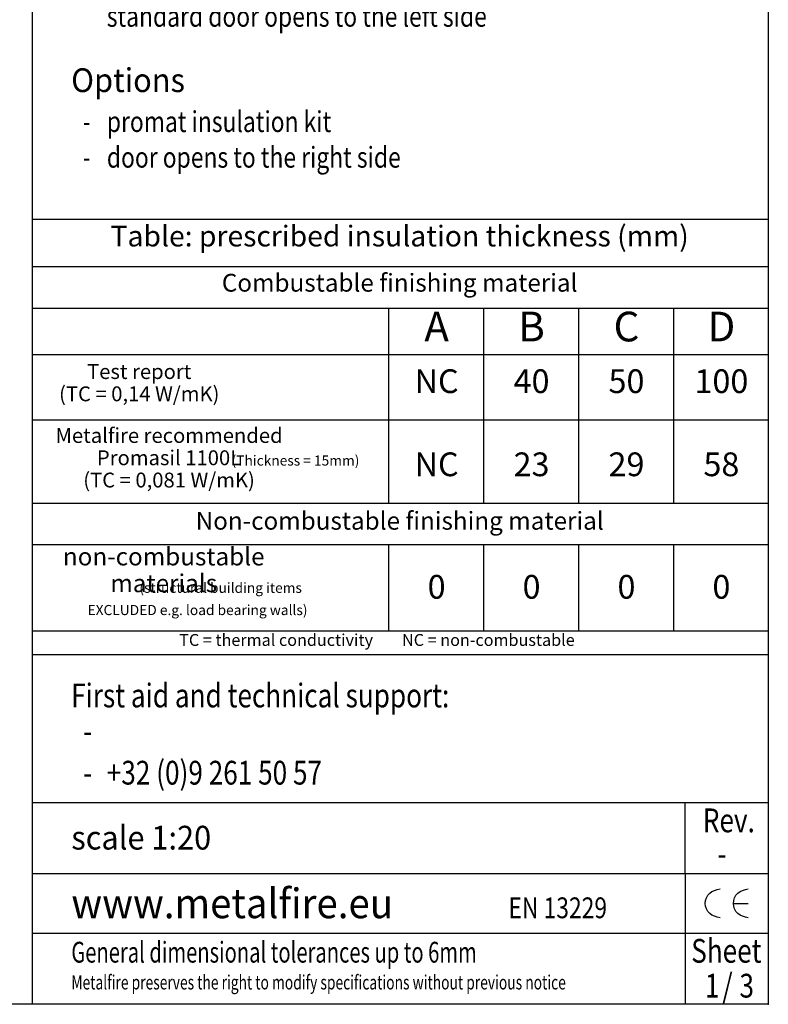
# Model space of a CAD drawing. Units: millimetres. Extents: x 420 to 708, y -598 to -398.
# Drawn here: x 644 to 707, y -598 to -515 of the extents above; entities that cross this region are included whole.
import ezdxf

# ---------------------------------------------------------------- set-up
doc = ezdxf.new("R2010")
doc.units = ezdxf.units.MM
for name, color, linetype in [('1', 7, 'Continuous'), ('Laag_1', 7, 'Continuous'), ('ST1-998', 7, 'Continuous'), ('TSH-2', 7, 'Continuous')]:
    doc.layers.add(name, color=color, linetype=linetype)
doc.styles.add('CONVERTER_11', font='txt.shx', dxfattribs={"width": 0.9})
doc.styles.add('CONVERTER_13', font='simplex.shx', dxfattribs={"width": 0.7125})
doc.styles.add('CONVERTER_14', font='simplex.shx', dxfattribs={"width": 0.8075})
doc.styles.add('CONVERTER_15', font='simplex.shx', dxfattribs={"width": 0.95})

# ---------------------------------------------------------------- blocks, each defined once
blk = doc.blocks.new('Insulation_thickness_table__40', base_point=(676.375, -564.757))
at = {"layer": '1', "color": 7, "linetype": 'Continuous'}
for p, q in [((645.375, -531.703), (707.375, -531.703)), ((645.375, -535.703), (707.375, -535.703)), ((645.375, -539.202), (707.375, -539.202)), ((675.375, -539.202), (675.375, -555.604)), ((683.375, -539.202), (683.375, -555.604)), ((691.375, -539.202), (691.375, -555.604)), ((699.375, -539.202), (699.375, -555.604)), ((645.375, -543.104), (707.375, -543.104)), ((645.375, -548.604), (707.375, -548.604)), ((645.375, -555.604), (707.375, -555.604)), ((645.375, -559.1), (707.375, -559.1)), ((675.375, -559.1), (675.375, -566.362)), ((683.375, -559.1), (683.375, -566.362)), ((691.372, -559.1), (691.372, -566.362)), ((699.372, -559.1), (699.372, -566.362)), ((645.375, -566.362), (707.375, -566.362)), ((645.375, -568.362), (707.375, -568.362))]:
    blk.add_line(p, q, dxfattribs=at)
at = {"layer": '1', "color": 7}
blk.add_point((707.375, -597.811), dxfattribs=at)
at = {"layer": '1', "color": 7, "attachment_point": 5, "line_spacing_factor": 1.320528, "style": 'CONVERTER_11'}
for s, insert, char_height in [('Table: prescribed insulation thickness (mm)', (676.307, -533.354), 1.75), ('Combustable finishing material', (676.307, -537.252), 1.5), ('Non-combustable finishing material', (676.307, -557.293), 1.5)]:
    blk.add_mtext(s, dxfattribs=dict(at, insert=insert, char_height=char_height))
at = {"layer": '1', "color": 2, "attachment_point": 5, "style": 'CONVERTER_11'}
for s, insert, char_height, line_spacing_factor in [('A', (679.421, -541.068), 2.5, 1.320528), ('B', (687.421, -541.068), 2.5, 1.320528), ('C', (695.421, -541.068), 2.5, 1.320528), ('D', (703.421, -541.068), 2.5, 1.320528), ('Test report\\P(TC = 0,14 W/mK)', (654.361, -545.636), 1.25, 0.90036), ('NC', (679.421, -545.604), 2, 1.320528), ('40', (687.421, -545.604), 2, 1.320528), ('50', (695.421, -545.604), 2, 1.320528), ('100', (703.421, -545.604), 2, 1.320528), ('Metalfire recommended\\PPromasil 1100L\\P(TC = 0,081 W/mK)', (656.873, -551.955), 1.25, 0.90036), ('(Thickness = 15mm)', (667.531, -552.136), 0.85, 1.320528), ('NC', (679.421, -552.604), 2, 1.320528), ('23', (687.421, -552.604), 2, 1.320528), ('29', (695.421, -552.604), 2, 1.320528), ('58', (703.421, -552.604), 2, 1.320528), ('non-combustable \\Pmaterials ', (656.424, -561.428), 1.5, 0.90036), ('0', (679.421, -562.918), 2, 1.320528), ('0', (687.421, -562.918), 2, 1.320528), ('0', (695.421, -562.918), 2, 1.320528), ('0', (703.421, -562.918), 2, 1.320528), ('               (structural building items\\PEXCLUDED e.g. load bearing walls)', (659.273, -563.789), 0.85, 1.320528), ('TC = thermal conductivity        NC = non-combustable', (674.393, -567.265), 1, 1.320528)]:
    blk.add_mtext(s, dxfattribs=dict(at, insert=insert, char_height=char_height, line_spacing_factor=line_spacing_factor))
blk = doc.blocks.new('_frame_border_a4h__41', base_point=(369.873, -314.522))
at = {"layer": '1', "color": 7, "linetype": 'Continuous'}
for p, q in [((707.375, -397.811), (707.375, -597.811)), ((707.375, -597.811), (420.375, -597.811))]:
    blk.add_line(p, q, dxfattribs=at)
at = {"layer": '1'}
blk.add_blockref('Insulation_thickness_table__40', (676.375, -564.757), dxfattribs=at)
blk = doc.blocks.new('_tech_fiche_CITIZEN__42', base_point=(676.375, -497.811))
at = {"layer": '1', "color": 7, "linetype": 'Continuous'}
for p, q in [((645.375, -597.811), (645.375, -397.811)), ((645.375, -580.811), (700.375, -580.811)), ((700.375, -586.811), (700.375, -580.811)), ((700.375, -580.811), (707.375, -580.811)), ((700.375, -586.811), (700.375, -591.811)), ((700.375, -591.811), (700.375, -597.811))]:
    blk.add_line(p, q, dxfattribs=at)
at = {"layer": 'Laag_1', "color": 7, "linetype": 'Continuous'}
for p, q in [((645.375, -586.811), (707.375, -586.811)), ((704.429, -589.311), (705.686, -589.311)), ((645.375, -591.811), (707.375, -591.811))]:
    blk.add_line(p, q, dxfattribs=at)
for points in [[(703.321, -590.522), (702.432, -590.167), (702.064, -589.311), (702.432, -588.455), (703.321, -588.1)], [(705.686, -590.522), (704.797, -590.167), (704.429, -589.311), (704.797, -588.455), (705.686, -588.1)]]:
    blk.add_spline(points, degree=3, dxfattribs=at)
at = {"layer": '1', "color": 2}
for s, height, style, width, p in [('standard door opens to the left side', 1.75, 'CONVERTER_14', 0.8075, (651.628, -515.504)), ('+32 (0)9 261 50 57', 2, 'CONVERTER_14', 0.8075, (651.628, -579.311)), ('-', 2, 'CONVERTER_14', 0.8075, (649.628, -579.311)), ('Metalfire preserves the right to modify specifications without previous notice', 1.2, 'CONVERTER_13', 0.7125, (648.638, -596.561))]:
    blk.add_text(s, height=height, dxfattribs=dict(at, style=style, width=width)).set_placement(p)
at = {"layer": '1', "color": 7}
for s, height, style, width, p in [('First aid and technical support:', 2, 'CONVERTER_14', 0.8075, (648.626, -572.811)), ('-', 2, 'CONVERTER_14', 0.8075, (649.628, -575.811)), ('-', 2, 'CONVERTER_14', 0.8075, (703.088, -586.139)), ('www.metalfire.eu', 2.5, 'CONVERTER_15', 0.95, (648.638, -590.561))]:
    blk.add_text(s, height=height, dxfattribs=dict(at, style=style, width=width)).set_placement(p)
at = {"layer": 'Laag_1', "color": 7, "style": 'CONVERTER_15', "width": 0.95}
for s, p in [('Options', (648.628, -521.004)), ('scale 1:20', (648.638, -584.781))]:
    blk.add_text(s, height=2, dxfattribs=at).set_placement(p)
at = {"layer": 'Laag_1', "color": 2}
for s, style, width, p in [('promat insulation kit', 'CONVERTER_14', 0.8075, (651.631, -524.368)), ('-', 'CONVERTER_13', 0.7125, (649.631, -524.368)), ('door opens to the right side', 'CONVERTER_14', 0.8075, (651.631, -527.368)), ('-', 'CONVERTER_13', 0.7125, (649.631, -527.368)), ('EN 13229', 'CONVERTER_14', 0.8075, (685.475, -590.561)), ('General dimensional tolerances up to 6mm', 'CONVERTER_13', 0.7125, (648.638, -594.3))]:
    blk.add_text(s, height=1.75, dxfattribs=dict(at, style=style, width=width)).set_placement(p)
at = {"layer": 'ST1-998', "color": 2, "style": 'CONVERTER_14', "width": 0.8075}
for s, p in [('Rev.', (701.858, -583.324)), ('Sheet', (700.877, -594.307))]:
    blk.add_text(s, height=2, dxfattribs=at).set_placement(p)
at = {"layer": 'TSH-2', "color": 7, "style": 'CONVERTER_14', "width": 0.8075}
for s, p in [('/', (703.502, -597.241)), ('3', (704.945, -597.244)), ('1', (702.028, -597.239))]:
    blk.add_text(s, height=2, dxfattribs=at).set_placement(p)
blk = doc.blocks.new('_tb_frame_A4H_TF_CITIZEN__43', base_point=(563.875, -497.811))
for name, p in [('_frame_border_a4h__41', (369.873, -314.522)), ('_tech_fiche_CITIZEN__42', (676.375, -497.811))]:
    blk.add_blockref(name, p)
blk = doc.blocks.new('1__44', base_point=(100222.372, 101868.767))
blk.add_blockref('_tb_frame_A4H_TF_CITIZEN__43', (563.875, -497.811))
blk = doc.blocks.new('SD_drawing__45', base_point=(704.905, -592.982))
at = {"layer": '1'}
blk.add_blockref('1__44', (100222.372, 101868.767), dxfattribs=at)
blk = doc.blocks.new('1__46', base_point=(32.372, -31.233))
blk.add_blockref('SD_drawing__45', (704.905, -592.982))
blk = doc.blocks.new('New_Drawing__47', base_point=(32.372, -31.233))
at = {"layer": '1'}
blk.add_blockref('1__46', (32.372, -31.233), dxfattribs=at)

msp = doc.modelspace()

# ---------------------------------------------------------------- block references
msp.add_blockref('New_Drawing__47', (32.372, -31.233))

doc.saveas('drawing.dxf')
